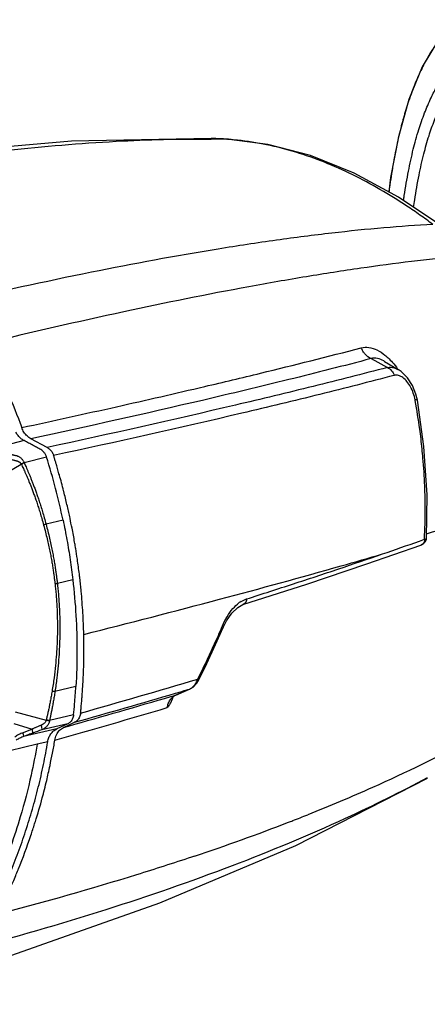
# Model space of a CAD drawing. Units: millimetres. Extents: x 0 to 594, y 0 to 420.
# Drawn here: x 476 to 508, y 272 to 351 of the extents above; entities that cross this region are included whole.
import ezdxf

# ---------------------------------------------------------------- set-up
doc = ezdxf.new("R2010")
doc.units = ezdxf.units.MM
doc.header["$LTSCALE"] = 32.67
for name, color, linetype in [('RS-CH283H1M-ZHUTIHOUKE2', 7, 'CONTINUOUS'), ('RS-CH283H1M-ZHUTIQIANKE2', 7, 'CONTINUOUS'), ('ZHIJIA-DIZUO2', 7, 'CONTINUOUS')]:
    doc.layers.add(name, color=color, linetype=linetype)

msp = doc.modelspace()

# ---------------------------------------------------------------- linework, layer by layer
at = {"layer": 'RS-CH283H1M-ZHUTIHOUKE2', "color": 7}
for p, q in [((491.021, 341.1), (492.271, 341.044)), ((492.475, 341.036), (492.271, 341.044)), ((503.838, 323.461), (505.157, 322.754)), ((504.917, 323.244), (506.025, 322.581)), ((507.38, 320.099), (507.369, 320.163)), ((507.548, 320.123), (507.548, 320.123)), ((477.896, 316.342), (476.586, 317.043)), ((507.717, 308.839), (508.119, 308.982)), ((508.119, 308.982), (508.122, 309.046)), ((508.201, 308.797), (508.274, 309.004)), ((508.274, 309.004), (508.278, 309.045)), ((508.278, 309.044), (508.278, 309.045)), ((503.501, 307.011), (507.831, 308.517)), ((498.684, 305.398), (503.501, 307.011)), ((493.571, 303.744), (498.684, 305.398)), ((493.571, 303.744), (493.571, 303.744)), ((491.895, 301.952), (491.933, 302.04)), ((491.99, 301.911), (491.99, 301.91)), ((490.002, 297.663), (490.002, 297.663)), ((488.198, 296.504), (489.288, 296.975)), ((488.215, 296.511), (489.288, 296.975)), ((489.302, 296.98), (489.576, 297.144)), ((489.302, 296.98), (489.303, 296.98)), ((487.802, 296.387), (488.198, 296.504)), ((487.871, 296.246), (487.895, 296.275)), ((487.966, 296.333), (487.978, 296.356)), ((488.05, 296.414), (488.1, 296.448)), ((488.1, 296.448), (488.155, 296.48)), ((488.155, 296.48), (488.216, 296.51)), ((488.198, 296.505), (488.215, 296.511)), ((479.207, 293.906), (479.587, 294.083)), ((479.207, 293.906), (479.587, 294.013)), ((479.587, 294.083), (480.084, 294.314)), ((489.687, 283.59), (489.464, 283.515))]:
    msp.add_line(p, q, dxfattribs=at)
for points in [[(491.021, 341.1), (479.835, 340.888), (467.86, 339.84), (455.288, 337.974), (442.326, 335.349)], [(492.009, 341.065), (491.905, 341.07), (491.802, 341.075), (491.699, 341.08), (491.597, 341.084), (491.497, 341.088), (491.4, 341.091), (491.305, 341.094), (491.212, 341.096), (491.122, 341.098), (491.019, 341.1)], [(492.217, 341.053), (492.113, 341.059), (492.009, 341.065)], [(492.475, 341.036), (492.422, 341.04), (492.32, 341.047), (492.217, 341.053)], [(509.421, 334.134), (506.044, 336.414), (502.479, 338.336), (498.975, 339.733), (495.568, 340.624), (492.473, 341.036)], [(507.548, 320.123), (507.427, 320.623), (507.148, 321.311), (506.749, 321.934), (506.241, 322.434), (506.024, 322.582)], [(508.278, 309.044), (508.326, 312.556), (508.08, 316.409), (507.548, 320.123)], [(507.829, 308.516), (507.885, 308.537), (508.055, 308.635), (508.201, 308.797)], [(491.99, 301.911), (492.261, 302.461), (492.678, 303.072), (493.153, 303.526), (493.571, 303.744)], [(490.002, 297.663), (490.671, 299.016), (491.386, 300.544), (491.99, 301.91)], [(489.576, 297.144), (489.869, 297.447), (490.002, 297.663)], [(487.851, 296.218), (487.851, 296.218), (487.856, 296.226), (487.871, 296.246)], [(487.895, 296.275), (487.926, 296.308), (487.962, 296.343), (488.004, 296.379), (488.05, 296.414)], [(461.672, 271.715), (475.056, 275.648), (486.911, 279.842), (497.807, 284.451), (508.367, 289.828)]]:
    msp.add_lwpolyline(points, dxfattribs=at)
for centre, radius, start, end in [((490.181, 227.915), 113.148, 88.94207, 89.57421), ((490.545, 317.441), 23.666, 85.33291, 85.81792), ((376.428, 810.726), 502.611, 283.64334, 284.59242), ((426.189, 577.398), 280.269, 287.03251, 288.7156), ((382.431, 662.972), 375.642, 289.00448, 289.48293), ((494.641, 302.001), 2.337, 121.03092, 125.4593), ((266.218, 1052.157), 786.861, 285.807593, 286.519397), ((488.416, 298.273), 1.616, 339.19668, 342.08066), ((488.914, 297.814), 0.918, 294.03055, 294.96227), ((489.275, 297.036), 0.0614, 281.35115, 289.55249), ((489.273, 297.042), 0.0676, 289.52416, 295.13769), ((265.418, 1050.543), 786.26, 285.806492, 286.429626), ((263.883, 1059.395), 795.041, 285.779606, 286.386411), ((488.72, 295.454), 1.175, 132.99916, 135.92735), ((488.562, 296.45), 0.608, 189.95531, 191.09104), ((488.603, 295.629), 0.965, 114.78509, 115.69944), ((271.097, 1029.137), 764.901, 285.732627, 286.435619), ((479.742, 292.822), 1.211, 135.31873, 136.96528), ((441.322, 431.121), 155.235, 291.24229, 291.71833), ((433.514, 451.558), 177.112, 288.49143, 291.08117), ((439.83, 434.948), 159.342, 291.11013, 291.24375)]:
    msp.add_arc(centre, radius, start, end, dxfattribs=at)
for points, start_tangent, end_tangent in [([(450.716, 335.996), (458.307, 337.608), (466.327, 339.029), (474.722, 340.16), (483.41, 340.879), (491.022, 341.06)], (0.974955, 0.222404), (0.999972, -0.007458)), ([(508.793, 334.219), (508.276, 334.599), (507.756, 334.971), (506.704, 335.691), (504.556, 337.024), (500.097, 339.198), (495.474, 340.595), (493.131, 340.965), (492.47, 341.029)], (-0.801695, 0.597733), (-0.996685, 0.081359)), ([(508.793, 334.219), (504.876, 333.942), (500.702, 333.52), (496.27, 332.953), (491.582, 332.24), (481.433, 330.381), (470.254, 327.941)], (-0.998547, -0.053897), (-0.973809, -0.227369)), ([(510.897, 331.654), (507.089, 331.244), (503.013, 330.702), (498.67, 330.028), (494.058, 329.222), (484.032, 327.212), (472.936, 324.672)], (-0.995661, -0.093052), (-0.972157, -0.234329)), ([(472.936, 324.672), (474.477, 321.362), (474.679, 320.891), (474.717, 320.802), (475.848, 317.933)], (0.445717, -0.895174), (0.343455, -0.939169)), ([(503.056, 324.328), (503.664, 324.358), (504.313, 324.155), (504.957, 323.743), (505.198, 323.534)], (0.969743, 0.244128), (0.73158, -0.681755)), ([(503.838, 323.461), (503.372, 323.813), (503.19, 324.057), (503.056, 324.328)], (-0.901077, 0.43366), (-0.361027, 0.932555)), ([(505.198, 323.534), (505.558, 323.16), (505.968, 322.628)], (0.73158, -0.681755), (0.564042, -0.825746)), ([(503.838, 323.461), (497.245, 321.78), (490.323, 320.118), (476.586, 317.043)], (-0.966921, -0.255076), (-0.977608, -0.210434)), ([(505.157, 322.754), (499.195, 321.237), (492.97, 319.735), (477.896, 316.341)], (-0.967378, -0.253337), (-0.977461, -0.211116)), ([(504.917, 323.243), (504.861, 323.276), (504.343, 323.477), (503.838, 323.461)], (-0.857744, 0.514078), (-0.956683, -0.291131)), ([(505.157, 322.754), (505.68, 322.734), (506.022, 322.583)], (0.97408, 0.226203), (0.857123, -0.515112)), ([(505.157, 322.754), (505.485, 322.492), (505.699, 322.113)], (0.900639, -0.434568), (0.305531, -0.952182)), ([(475.848, 317.933), (483.455, 319.61), (490.513, 321.231), (494.982, 322.297)], (0.977406, 0.211368), (0.971773, 0.235919)), ([(505.698, 322.116), (499.726, 320.594), (493.492, 319.088), (478.406, 315.696)], (-0.967192, -0.254045), (-0.977556, -0.210674)), ([(507.369, 320.163), (507.226, 320.699), (507, 321.204), (506.719, 321.62), (506.383, 321.938), (506.04, 322.107), (505.699, 322.113)], (-0.179642, 0.983732), (-0.976463, -0.215687)), ([(507.548, 320.123), (507.546, 320.128), (507.539, 320.136), (507.527, 320.143), (507.49, 320.153), (507.369, 320.163)], (-0.182966, 0.983119), (-0.999975, 0.007021)), ([(508.122, 309.046), (508.179, 311.335), (508.141, 313.261), (507.999, 315.497), (507.93, 316.233), (507.742, 317.818), (507.38, 320.099)], (0.048832, 0.998807), (-0.178992, 0.983851)), ([(476.586, 317.043), (476.283, 317.262), (476.027, 317.571), (475.848, 317.933)], (-0.881619, 0.471961), (-0.341127, 0.940017)), ([(477.896, 316.342), (478.107, 316.183), (478.289, 315.953), (478.407, 315.693)], (0.88164, -0.471923), (0.296783, -0.954945)), ([(480.822, 301.363), (480.793, 302.228), (480.749, 303.093), (480.689, 303.959), (480.615, 304.825), (480.562, 305.344), (480.505, 305.864), (480.466, 306.193), (480.307, 307.378), (480.175, 308.232), (480.17, 308.259), (480.167, 308.279), (480.155, 308.353), (480.086, 308.757), (479.88, 309.872), (479.72, 310.655), (479.719, 310.663), (479.615, 311.142), (479.507, 311.62), (479.505, 311.628), (479.383, 312.149), (479.255, 312.667), (479.231, 312.765), (479.206, 312.862), (479.204, 312.87), (479.039, 313.501), (478.868, 314.129), (478.865, 314.138), (478.748, 314.551), (478.628, 314.963), (478.625, 314.972), (478.552, 315.217), (478.478, 315.462), (478.476, 315.471), (478.407, 315.693)], (-0.024571, 0.999698), (-0.295873, 0.955227)), ([(508.119, 308.982), (508.093, 308.79), (508.002, 308.632), (507.857, 308.527), (507.831, 308.517)], (0.045447, -0.998967), (-0.94319, -0.332253)), ([(508.119, 308.982), (508.258, 309.023), (508.266, 309.046)], (0.979465, 0.201613), (0.135787, 0.990738)), ([(480.822, 301.363), (491.705, 304.179), (501.457, 306.857), (504.756, 307.806)], (0.969688, 0.244346), (0.960014, 0.279953)), ([(493.859, 304.201), (497.613, 305.412), (501.246, 306.613), (504.756, 307.806)], (0.952752, 0.303748), (0.945481, 0.325678)), ([(491.933, 302.04), (492.305, 302.778), (492.768, 303.424), (493.285, 303.904)], (0.386423, 0.922322), (0.814609, 0.58001)), ([(493.436, 304.003), (493.859, 304.201)], (0.856975, 0.515358), (0.947013, 0.321194)), ([(493.859, 304.201), (493.832, 304.013), (493.745, 303.86), (493.605, 303.757), (493.571, 303.744)], (0.030579, -0.999532), (-0.953606, -0.301058)), ([(489.954, 297.776), (490.65, 299.197), (491.309, 300.618), (491.895, 301.952)], (0.448914, 0.893575), (0.393094, 0.919498)), ([(491.933, 302.04), (491.992, 301.954), (491.988, 301.912)], (0.715085, -0.699037), (-0.336158, -0.941806)), ([(480.565, 295.054), (480.601, 295.402), (480.677, 296.244), (480.702, 296.568), (480.757, 297.403), (480.784, 297.914), (480.816, 298.772), (480.834, 299.633), (480.836, 300.496), (480.822, 301.363)], (0.105942, 0.994372), (-0.024571, 0.999698)), ([(489.791, 297.426), (489.927, 297.699)], (0.539228, 0.84216), (0.355277, 0.934761)), ([(489.999, 297.665), (490.006, 297.695), (489.954, 297.776)], (0.411863, 0.911246), (-0.693993, 0.719982)), ([(488.175, 296.647), (489.288, 296.975)], (0.959339, 0.282257), (0.958835, 0.283965)), ([(489.301, 296.982), (489.56, 297.154)], (0.906594, 0.422004), (0.747076, 0.664738)), ([(489.56, 297.154), (489.791, 297.426)], (0.747076, 0.664738), (0.539228, 0.84216)), ([(487.516, 295.492), (487.594, 295.815), (487.742, 296.108), (487.875, 296.272)], (0.124297, 0.992245), (0.695612, 0.718417)), ([(487.867, 296.088), (487.847, 296.041), (487.825, 295.992), (487.801, 295.939), (487.774, 295.883), (487.743, 295.823), (487.709, 295.76), (487.67, 295.694), (487.625, 295.626), (487.574, 295.557), (487.516, 295.492)], (-0.386513, -0.922284), (-0.694593, -0.719403)), ([(487.965, 296.333), (487.953, 296.305), (487.942, 296.276), (487.929, 296.244), (487.916, 296.209), (487.901, 296.171), (487.885, 296.131), (487.867, 296.088)], (-0.404627, -0.914482), (-0.386513, -0.922284)), ([(487.918, 296.314), (487.95, 296.343), (488.185, 296.498)], (0.731405, 0.681943), (0.901088, 0.433637)), ([(480.565, 295.054), (480.485, 294.744), (480.315, 294.482), (480.084, 294.314)], (-0.105944, -0.994372), (-0.906451, -0.422312)), ([(478.499, 292.891), (478.632, 293.318), (478.857, 293.649)], (0.162057, 0.986781), (0.682468, 0.730916)), ([(478.881, 293.674), (479.207, 293.906)], (0.703188, 0.711004), (0.906415, 0.422388)), ([(473.976, 278.942), (475.372, 282.04), (475.553, 282.484), (475.587, 282.567), (476.582, 285.256), (476.885, 286.181), (476.94, 286.355), (477.494, 288.257), (477.496, 288.265), (477.581, 288.585), (477.618, 288.724), (477.62, 288.732), (477.811, 289.497), (477.813, 289.505), (478.079, 290.675), (478.081, 290.683), (478.119, 290.862), (478.312, 291.834), (478.314, 291.841), (478.499, 292.891)], (0.438237, 0.898859), (0.162366, 0.986731)), ([(511.778, 292.936), (503.96, 289.094), (498.766, 286.906)], (-0.878466, -0.477804), (-0.929004, -0.37007)), ([(508.347, 289.876), (501.769, 286.602), (492.706, 282.811), (482.595, 279.294), (471.435, 276.051)], (-0.879955, -0.475058), (-0.966443, -0.25688)), ([(489.464, 283.515), (485.059, 282.097), (473.976, 278.942)], (-0.948418, -0.317022), (-0.967468, -0.252993))]:
    msp.add_spline(points, degree=3, dxfattribs=dict(at, start_tangent=start_tangent, end_tangent=end_tangent))
at = {"layer": 'RS-CH283H1M-ZHUTIQIANKE2', "color": 7}
for p, q in [((476.036, 316.894), (473.287, 316.179)), ((473.407, 313.6), (475.816, 315.005)), ((475.816, 315.005), (475.822, 314.993)), ((477.842, 315.567), (476.047, 315.122)), ((479.158, 310.521), (477.795, 310.186)), ((479.942, 305.74), (478.703, 305.437)), ((480.191, 297.185), (478.512, 296.78)), ((475.33, 295.165), (477.809, 294.478)), ((480.003, 294.916), (478.079, 294.454)), ((475.227, 294.227), (476.679, 293.768)), ((476.679, 293.768), (475.952, 293.485)), ((478.657, 293.787), (476.004, 293.175)), ((479.535, 294.196), (477.46, 293.717)), ((479.535, 294.196), (478.657, 293.787)), ((477.932, 292.756), (477.08, 292.552)), ((477.08, 292.552), (474.901, 292.034))]:
    msp.add_line(p, q, dxfattribs=at)
for centre, radius, start, end in [((429.684, 300.308), 50.518, 11.66356, 17.58418), ((431.597, 300.067), 48.679, 354.9582, 356.60575), ((432.143, 300.02), 48.131, 353.91271, 354.95675), ((477.491, 294.577), 0.334, 342.62221, 346.64703), ((477.271, 294.583), 0.819, 347.51181, 350.92112), ((514.744, 192.007), 108.329, 110.13154, 110.53686)]:
    msp.add_arc(centre, radius, start, end, dxfattribs=at)
for points, start_tangent, end_tangent in [([(476.036, 316.894), (475.784, 317.064), (475.564, 317.288), (475.384, 317.556)], (-0.882103, 0.471056), (-0.483458, 0.875368)), ([(477.841, 315.57), (477.752, 315.779), (477.625, 315.965), (477.469, 316.113), (477.298, 316.218), (477.125, 316.311), (476.95, 316.405), (476.77, 316.501), (476.588, 316.598), (476.405, 316.696), (476.221, 316.795), (476.036, 316.894)], (-0.302109, 0.953273), (-0.881658, 0.471889)), ([(474.835, 315.822), (474.916, 315.804), (474.999, 315.785), (475.077, 315.768), (475.146, 315.752), (475.211, 315.738), (475.277, 315.724), (475.342, 315.711), (475.407, 315.697), (475.482, 315.672), (475.564, 315.636), (475.651, 315.588), (475.733, 315.533), (475.805, 315.473), (475.876, 315.401), (475.939, 315.322), (475.993, 315.238), (476.037, 315.148)], (0.973828, -0.227284), (0.387262, -0.92197)), ([(474.817, 315.447), (474.901, 315.421), (474.988, 315.396), (475.069, 315.373), (475.14, 315.354), (475.208, 315.336), (475.276, 315.318), (475.344, 315.3), (475.41, 315.283), (475.466, 315.268), (475.517, 315.25), (475.572, 315.227), (475.623, 315.199), (475.669, 315.17), (475.714, 315.134), (475.754, 315.094), (475.788, 315.051), (475.816, 315.005)], (0.954591, -0.297919), (0.468636, -0.883392)), ([(476.037, 315.148), (475.978, 315.105), (475.903, 315.056), (475.816, 315.005)], (-0.781698, -0.623657), (-0.869421, -0.494071)), ([(476.047, 315.122), (475.986, 315.083), (475.91, 315.039), (475.822, 314.993)], (-0.821136, -0.570732), (-0.892201, -0.451638)), ([(475.822, 314.993), (475.898, 314.829), (475.979, 314.653), (476.066, 314.461), (476.157, 314.255), (476.253, 314.034), (476.353, 313.797), (476.458, 313.543), (476.567, 313.271), (476.681, 312.978), (476.799, 312.661), (476.923, 312.318), (477.052, 311.947), (477.184, 311.545), (477.321, 311.109), (477.46, 310.636), (477.601, 310.124)], (0.42602, -0.904714), (0.255988, -0.96668)), ([(476.037, 315.148), (476.042, 315.135), (476.047, 315.122)], (0.38663, -0.922235), (0.355107, -0.934826)), ([(476.047, 315.122), (476.121, 314.956), (476.2, 314.777), (476.285, 314.582), (476.374, 314.373), (476.468, 314.148), (476.566, 313.908), (476.668, 313.651), (476.775, 313.375), (476.887, 313.078), (477.004, 312.757), (477.125, 312.41), (477.252, 312.035), (477.382, 311.628), (477.517, 311.187), (477.654, 310.71), (477.795, 310.186)], (0.411494, -0.911413), (0.250896, -0.968014)), ([(477.793, 310.193), (477.739, 310.172), (477.674, 310.148), (477.601, 310.124)], (-0.917872, -0.396876), (-0.952139, -0.305665)), ([(477.601, 310.124), (477.751, 309.559), (477.884, 309.021), (478.001, 308.509), (478.103, 308.024), (478.192, 307.565), (478.269, 307.135), (478.335, 306.732), (478.392, 306.357), (478.441, 306.01), (478.481, 305.692), (478.516, 305.402)], (0.267482, -0.963563), (0.112965, -0.993599)), ([(477.795, 310.186), (477.942, 309.624), (478.074, 309.081), (478.189, 308.565), (478.291, 308.076), (478.379, 307.615), (478.456, 307.181), (478.522, 306.776), (478.579, 306.398), (478.628, 306.049), (478.669, 305.729), (478.703, 305.437)], (0.262295, -0.964988), (0.11322, -0.99357)), ([(479.158, 310.521), (479.469, 308.934), (479.731, 307.34), (479.942, 305.74)], (0.207455, -0.978245), (0.115657, -0.993289)), ([(478.516, 305.402), (478.563, 304.962), (478.606, 304.482), (478.644, 303.959), (478.676, 303.391), (478.698, 302.774), (478.708, 302.107), (478.703, 301.386), (478.678, 300.609), (478.63, 299.771), (478.552, 298.862), (478.439, 297.876), (478.28, 296.806)], (0.112963, -0.993599), (-0.163166, -0.986599)), ([(478.703, 305.437), (478.75, 304.994), (478.795, 304.511), (478.834, 303.984), (478.867, 303.412), (478.891, 302.792), (478.903, 302.12), (478.901, 301.394), (478.88, 300.612), (478.837, 299.768), (478.766, 298.853), (478.66, 297.86), (478.512, 296.78)], (0.113219, -0.99357), (-0.151353, -0.98848)), ([(478.703, 305.437), (478.65, 305.426), (478.587, 305.414), (478.516, 305.402)], (-0.973188, -0.230012), (-0.987986, -0.154546)), ([(479.942, 305.74), (480.192, 302.88), (480.275, 300.024), (480.191, 297.185)], (0.115657, -0.993289), (-0.059186, -0.998247)), ([(478.28, 296.806), (478.209, 296.391), (478.138, 296.007), (478.069, 295.653), (478.001, 295.327), (477.936, 295.028), (477.874, 294.753), (477.815, 294.5)], (-0.163162, -0.986599), (-0.230533, -0.973065)), ([(478.512, 296.78), (478.445, 296.362), (478.379, 295.975), (478.315, 295.618), (478.252, 295.289), (478.191, 294.987), (478.134, 294.709), (478.079, 294.454)], (-0.15138, -0.988476), (-0.212685, -0.977121)), ([(478.512, 296.78), (478.448, 296.786), (478.37, 296.794), (478.28, 296.806)], (-0.997507, 0.070569), (-0.99146, 0.130413)), ([(477.809, 294.478), (477.757, 294.365), (477.672, 294.258), (477.557, 294.164), (477.416, 294.089)], (-0.300213, -0.953872), (-0.922113, -0.38692)), ([(478.07, 294.406), (477.995, 294.198), (477.866, 294.005), (477.685, 293.841), (477.46, 293.717)], (-0.21522, -0.976566), (-0.926535, -0.376209)), ([(478.07, 294.406), (478, 294.424), (477.912, 294.449), (477.809, 294.478)], (-0.970221, 0.242221), (-0.960979, 0.276622)), ([(478.079, 294.454), (478.008, 294.465), (477.918, 294.48), (477.815, 294.5)], (-0.99156, 0.129648), (-0.980669, 0.195675)), ([(480.003, 294.916), (479.923, 294.611), (479.761, 294.362), (479.535, 294.196)], (-0.106056, -0.99436), (-0.906459, -0.422293)), ([(477.416, 294.089), (477.282, 294.032), (477.158, 293.98), (477.044, 293.931), (476.939, 293.886), (476.843, 293.844), (476.757, 293.805), (476.679, 293.768)], (-0.92209, -0.386976), (-0.898477, -0.439021)), ([(476.741, 293.451), (476.744, 293.507), (476.722, 293.617), (476.679, 293.768)], (0.516252, 0.856437), (-0.303531, 0.952822)), ([(477.46, 293.717), (477.475, 293.785), (477.46, 293.916), (477.416, 294.089)], (0.681971, 0.731379), (-0.288047, 0.957616)), ([(477.932, 292.756), (478.026, 293.091), (478.184, 293.384), (478.398, 293.62), (478.657, 293.787)], (0.167629, 0.98585), (0.906459, 0.422293)), ([(473.454, 278.96), (474.208, 280.57), (474.912, 282.213), (475.565, 283.889), (476.163, 285.598), (476.703, 287.343), (477.18, 289.119), (477.591, 290.925), (477.932, 292.756)], (0.438238, 0.898859), (0.163263, 0.986583)), ([(475.952, 293.485), (475.779, 293.412), (475.606, 293.327), (475.441, 293.231), (475.29, 293.127)], (-0.932147, -0.36208), (-0.802559, -0.596573)), ([(476.004, 293.175), (475.852, 293.117), (475.701, 293.05), (475.554, 292.975), (475.416, 292.894)], (-0.941712, -0.336419), (-0.848323, -0.529479)), ([(476.004, 293.175), (476.01, 293.23), (475.992, 293.338), (475.952, 293.485)], (0.56944, 0.822033), (-0.291689, 0.956513)), ([(476.741, 293.451), (476.392, 293.32), (476.004, 293.175)], (-0.936317, -0.351156), (-0.936929, -0.349519)), ([(477.08, 292.552), (476.605, 290.092), (475.731, 286.729), (474.1, 282.107), (472.603, 278.76)], (-0.163266, -0.986582), (-0.438239, -0.898859))]:
    msp.add_spline(points, degree=3, dxfattribs=dict(at, start_tangent=start_tangent, end_tangent=end_tangent))
at = {"layer": 'ZHIJIA-DIZUO2', "color": 7}
msp.add_lwpolyline([(510.648, 350.625), (509.236, 349.022), (507.924, 346.835), (506.858, 344.219), (506.027, 341.249), (505.41, 337.97), (505.274, 336.83)], dxfattribs=at)
for points, start_tangent, end_tangent in [([(508.77, 348.249), (508.657, 348.072), (508.378, 347.603), (508.123, 347.136), (507.825, 346.54), (507.56, 345.957), (507.323, 345.39), (507.112, 344.843), (506.85, 344.1), (506.626, 343.401), (506.433, 342.743), (506.265, 342.119), (506.067, 341.313), (505.895, 340.532), (505.739, 339.755), (505.596, 338.972), (505.447, 338.07), (505.315, 337.165), (505.27, 336.831)], (-0.54143, -0.840746), (-0.130515, -0.991446)), ([(506.448, 336.14), (506.506, 336.537), (506.663, 337.517), (506.84, 338.484), (507.021, 339.361), (507.227, 340.244), (507.43, 341.014), (507.672, 341.832), (507.885, 342.476), (508.132, 343.152), (508.377, 343.757), (508.654, 344.372), (508.888, 344.842), (509.145, 345.31), (509.468, 345.834), (509.826, 346.344), (510.304, 346.934), (510.84, 347.487)], (0.14038, 0.990098), (0.728787, 0.68474)), ([(507.254, 335.592), (507.341, 336.194), (507.684, 338.164), (508.067, 339.868), (508.484, 341.327), (508.923, 342.564), (509.374, 343.607), (509.831, 344.473), (510.301, 345.202), (510.792, 345.827), (511.306, 346.363)], (0.137181, 0.990546), (0.728126, 0.685444))]:
    msp.add_spline(points, degree=3, dxfattribs=dict(at, start_tangent=start_tangent, end_tangent=end_tangent))

doc.saveas('drawing.dxf')
